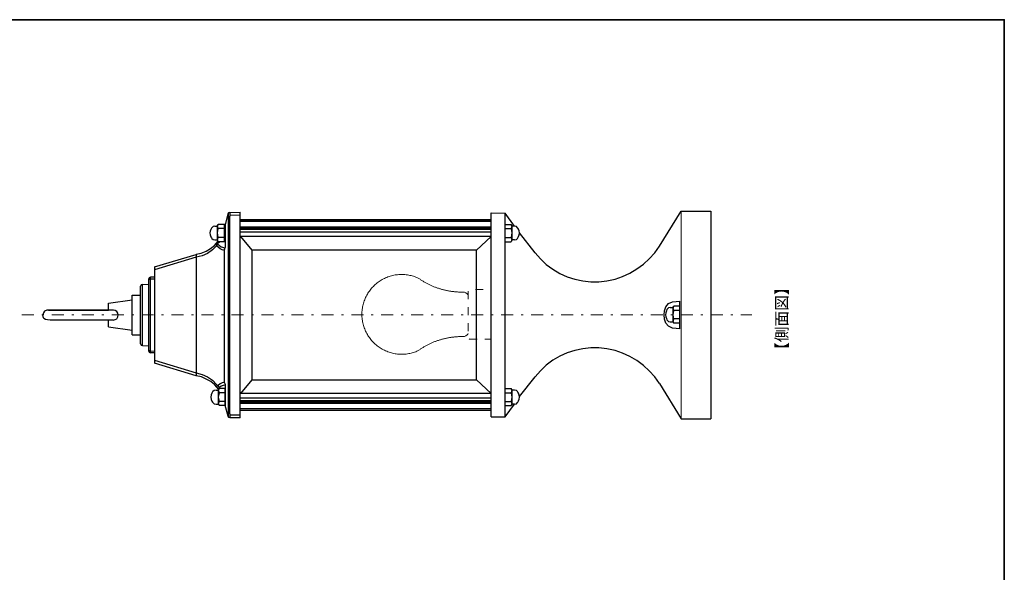
# Model space of a CAD drawing. Units: inches. Extents: x -46 to 344, y -33 to 243.
# Drawn here: x 97 to 344, y 105 to 243 of the extents above; entities that cross this region are included whole.
import ezdxf

# ---------------------------------------------------------------- set-up
doc = ezdxf.new("R2010")
doc.units = ezdxf.units.IN
doc.header["$MEASUREMENT"] = 0
for name, pattern in [('AI-Linetype-10', [7.499985, 2.999987, -2.000003, 0.499992, -2.000003]), ('AI-Linetype-7', [4.000006, 2.000003, -2.000003]), ('AI-Linetype-8', [3.999795, 1.999897, -1.999897])]:
    doc.linetypes.add(name, pattern=pattern)
doc.layers.add('レイヤー 1', color=7, linetype='Continuous')
doc.layers.add('レイヤー 2', color=7, linetype='Continuous')

# ---------------------------------------------------------------- blocks, each defined once
blk = doc.blocks.new('block 238')
at = {"layer": 'レイヤー 1', "color": 7, "linetype": 'AI-Linetype-10', "lineweight": 9}
blk.add_lwpolyline([(97.54, 169.47), (280.29, 169.47)], dxfattribs=at)

msp = doc.modelspace()

# ---------------------------------------------------------------- linework, layer by layer
at = {"layer": 'レイヤー 1', "color": 7, "lineweight": 25}
for points in [[(148.24, 191.03), (149.16, 194.79)], [(149.16, 194.79), (149.16, 144.15)], [(149.16, 194.79), (149.16, 194.79)], [(149.62, 195.18), (152.22, 195.25)], [(149.62, 195.18), (149.62, 194.41)], [(152.22, 143.69), (152.22, 195.25)], [(215.01, 143.92), (215.01, 195.02)], [(215.01, 195.02), (218.53, 194.95)], [(218.53, 144), (218.53, 194.95)], [(220.9, 191.72), (218.53, 194.95)], [(257.18, 186.68), (262.61, 195.49)], [(262.61, 195.49), (270.08, 195.49)], [(270.08, 195.49), (270.08, 143.48)], [(152.22, 194.48), (149.62, 194.41)], [(149.62, 194.48), (149.62, 194.25)], [(149.62, 144.69), (149.62, 194.25)], [(152.22, 192.95), (215.01, 192.95)], [(145.87, 191.72), (145.41, 191.65), (145.1, 191.34)], [(145.87, 191.72), (146.48, 191.72)], [(146.48, 191.72), (146.71, 192.18)], [(146.48, 191.72), (146.48, 188.27)], [(146.71, 187.81), (146.56, 188.35), (146.71, 188.88), (146.56, 190.03), (146.71, 191.11), (146.56, 191.65), (146.71, 192.18)], [(148.47, 192.18), (146.71, 192.18)], [(148.24, 191.11), (146.71, 191.11)], [(148.24, 187.81), (148.24, 192.18)], [(148.24, 191.03), (148.47, 191.03)], [(148.47, 192.18), (148.47, 186.35)], [(215.01, 191.49), (152.22, 191.49)], [(215.01, 190.88), (152.22, 190.88)], [(152.22, 190.34), (215.01, 190.34)], [(218.53, 192.18), (220.06, 192.18)], [(218.53, 191.11), (220.06, 191.11)], [(220.29, 191.72), (220.06, 192.18)], [(220.06, 192.18), (220.22, 191.65), (220.06, 191.11), (220.22, 190.03), (220.06, 188.88), (220.22, 188.35), (220.06, 187.81)], [(220.29, 188.27), (220.29, 191.72)], [(220.9, 191.72), (220.29, 191.72)], [(221.67, 191.34), (221.36, 191.65), (220.9, 191.72)], [(226.04, 185.07), (222.13, 190.03)], [(141.2, 184.74), (142.42, 184.97), (143.65, 185.43), (144.8, 186.12), (145.79, 186.89), (146.63, 187.89)], [(145.1, 188.65), (145.41, 188.35), (145.87, 188.27)], [(145.87, 188.27), (146.48, 188.27)], [(146.48, 188.27), (146.71, 187.81)], [(147.09, 187.81), (146.63, 187.35)], [(148.24, 188.88), (146.71, 188.88)], [(148.24, 187.81), (146.71, 187.81)], [(148.24, 189.04), (148.47, 189.04)], [(215.01, 189.11), (152.22, 189.11)], [(155.22, 185.74), (152.37, 189.11)], [(211.41, 185.74), (215.01, 189.11)], [(218.53, 188.88), (220.06, 188.88)], [(218.53, 187.81), (220.06, 187.81)], [(220.29, 188.27), (220.06, 187.81)], [(220.9, 188.27), (220.29, 188.27)], [(220.9, 188.27), (221.36, 188.35), (221.67, 188.65)], [(148.24, 185.81), (147.93, 185.74), (147.7, 185.81), (147.17, 186.04), (146.25, 186.81), (145.26, 185.81), (144.03, 184.89), (142.65, 184.28), (141.2, 183.97)], [(146.25, 187.35), (146.17, 187.12), (146.25, 186.81), (146.63, 187.2), (146.63, 187.35)], [(146.25, 187.35), (146.63, 187.35)], [(146.63, 187.2), (147.47, 186.58), (148.39, 186.27)], [(148.24, 185.81), (148.47, 186.35)], [(148.24, 152.47), (148.24, 185.81)], [(148.39, 186.2), (148.39, 186.27)], [(148.39, 186.27), (148.39, 186.27)], [(148.39, 186.2), (148.39, 186.2)], [(148.47, 186.35), (148.47, 186.35)], [(155.22, 153.2), (155.22, 185.74)], [(211.41, 185.74), (155.22, 185.74)], [(211.41, 153.2), (211.41, 185.74)], [(226.04, 185.07), (227.4, 183.54), (228.84, 182.1), (230.45, 180.92), (232.24, 179.9), (234.1, 179.05), (235.97, 178.46), (238.01, 178.04), (240.04, 177.78), (241.99, 177.78), (244.03, 178.04), (246.07, 178.46), (247.93, 179.14), (249.8, 179.98), (251.5, 181), (253.19, 182.19), (254.64, 183.54), (255.99, 185.07), (257.18, 186.68)], [(130.71, 181.52), (141.2, 184.66)], [(141.2, 183.97), (130.71, 180.75)], [(141.2, 184.66), (141.2, 183.97)], [(141.2, 183.97), (141.2, 154.97)], [(130.71, 181.52), (130.71, 157.42)], [(129.72, 178.91), (129.41, 178.76), (129.26, 178.45)], [(129.26, 178.45), (129.72, 178.45)], [(129.26, 178.45), (129.26, 160.49)], [(129.72, 178.99), (130.71, 178.99)], [(129.72, 178.45), (129.72, 178.99)], [(130.71, 178.45), (129.72, 178.45)], [(129.72, 160.49), (129.72, 178.45)], [(127.73, 177.14), (127.42, 176.99), (127.27, 176.68)], [(127.27, 162.26), (127.27, 176.68)], [(127.73, 177.14), (129.26, 177.22)], [(127.73, 161.8), (127.73, 177.14)], [(119.23, 172.46), (125.2, 173.23)], [(125.2, 174.46), (127.27, 174.46)], [(125.2, 164.48), (125.2, 174.46)], [(262.27, 166.01), (260.41, 166.18), (259.47, 166.69), (258.79, 167.45), (258.45, 168.46), (258.37, 169.48), (258.45, 170.5), (258.79, 171.51), (259.47, 172.36), (260.41, 172.78), (262.27, 172.95)], [(262.27, 166.01), (262.27, 172.95)], [(103.77, 170.7), (103.24, 170.47), (102.93, 170.01), (102.78, 169.47)], [(104.23, 170.7), (103.77, 170.7)], [(104.23, 170.7), (119.23, 170.7)], [(120.46, 170.7), (104.23, 170.7)], [(119.23, 170.7), (119.23, 172.46)], [(120.46, 168.17), (120.92, 168.32), (121.3, 168.55), (121.61, 169.01), (121.68, 169.47), (121.61, 169.93), (121.3, 170.31), (120.92, 170.62), (120.46, 170.7)], [(259.9, 171.31), (259.44, 171.24), (259.13, 170.93)], [(259.9, 171.31), (260.51, 171.31)], [(260.51, 171.31), (260.74, 171.7)], [(260.51, 171.31), (260.51, 167.78)], [(260.74, 167.4), (260.59, 167.94), (260.74, 168.47), (260.59, 169.55), (260.74, 170.62), (260.59, 171.16), (260.74, 171.7)], [(262.27, 171.7), (260.74, 171.7)], [(262.27, 170.62), (260.74, 170.62)], [(103.92, 168.24), (103.47, 168.32), (103.08, 168.63), (102.85, 169.01), (102.78, 169.47)], [(104.61, 168.17), (103.92, 168.24)], [(120.46, 168.17), (104.61, 168.17)], [(119.23, 166.48), (119.23, 168.17)], [(259.13, 168.17), (259.44, 167.86), (259.9, 167.78)], [(259.9, 167.78), (260.51, 167.78)], [(260.51, 167.78), (260.74, 167.4)], [(262.27, 168.47), (260.74, 168.47)], [(119.23, 166.48), (125.2, 165.71)], [(262.27, 167.4), (260.74, 167.4)], [(125.2, 164.48), (127.27, 164.48)], [(127.27, 162.26), (127.42, 161.95), (127.73, 161.8)], [(127.73, 161.8), (129.26, 161.72)], [(129.72, 160.49), (129.26, 160.49)], [(129.26, 160.49), (129.41, 160.19), (129.72, 160.03)], [(129.72, 160.49), (130.71, 160.42)], [(129.72, 159.96), (129.72, 160.49)], [(257.18, 152.29), (255.99, 153.98), (254.64, 155.5), (253.19, 156.86), (251.5, 158.04), (249.8, 159.06), (247.93, 159.91), (246.07, 160.59), (244.03, 161.01), (241.99, 161.26), (240.04, 161.26), (238.01, 161.01), (235.97, 160.59), (234.1, 159.99), (232.24, 159.15), (230.45, 158.13), (228.84, 156.94), (227.4, 155.5), (226.04, 153.98)], [(130.71, 159.96), (129.72, 159.96)], [(130.71, 158.19), (141.2, 154.97)], [(141.2, 154.2), (130.71, 157.42)], [(141.2, 154.97), (141.2, 154.2)], [(141.2, 154.97), (142.65, 154.59), (144.03, 153.97), (145.26, 153.13), (146.25, 152.05), (146.66, 151.62), (147.09, 151.13)], [(146.85, 150.84), (145.87, 151.98), (144.87, 152.82), (143.72, 153.43), (142.5, 153.97), (141.2, 154.2)], [(152.37, 149.83), (155.22, 153.2), (211.41, 153.2)], [(215.01, 149.83), (211.41, 153.2)], [(222.13, 149.06), (226.04, 153.98)], [(146.17, 150.67), (145.71, 150.59), (145.33, 150.29)], [(146.17, 150.67), (146.71, 150.67)], [(148.24, 152.47), (147.93, 152.55), (147.7, 152.47), (147.17, 152.24), (146.28, 151.5)], [(146.63, 151.09), (147.47, 151.7), (148.39, 152.01)], [(146.71, 150.67), (147.02, 151.06)], [(146.71, 150.67), (146.71, 147.14)], [(147.02, 146.76), (146.79, 147.3), (147.02, 147.83), (146.79, 148.91), (147.02, 149.98), (146.79, 150.52), (147.02, 151.06)], [(148.47, 151.06), (147.02, 151.06)], [(148.24, 152.47), (148.47, 152.11)], [(148.47, 152.09), (148.47, 147.45), (148.47, 146.76)], [(148.47, 146.76), (148.47, 151.06)], [(218.53, 151.06), (220.06, 151.06)], [(220.29, 150.67), (220.06, 151.06)], [(220.06, 151.06), (220.22, 150.52), (220.06, 149.98), (220.22, 148.91), (220.06, 147.83), (220.22, 147.3), (220.06, 146.76)], [(220.29, 147.14), (220.29, 150.67)], [(220.9, 150.67), (220.29, 150.67)], [(221.67, 150.29), (221.36, 150.59), (220.9, 150.67)], [(257.18, 152.29), (262.61, 143.48)], [(148.47, 149.98), (147.02, 149.98)], [(215.01, 149.83), (152.22, 149.83)], [(215.01, 148.6), (152.22, 148.6)], [(152.22, 148.06), (215.01, 148.06)], [(218.53, 149.98), (220.06, 149.98)], [(145.33, 147.53), (145.71, 147.22), (146.17, 147.14)], [(146.17, 147.14), (146.71, 147.14)], [(146.71, 147.14), (147.02, 146.76)], [(148.47, 147.83), (147.02, 147.83)], [(148.47, 146.76), (147.02, 146.76)], [(149.16, 144.15), (148.47, 146.76)], [(215.01, 147.76), (152.22, 147.76)], [(152.22, 147.68), (215.01, 147.68)], [(152.22, 147.37), (215.01, 147.37)], [(215.01, 145.99), (152.22, 145.99)], [(152.22, 145.61), (215.01, 145.61)], [(215.01, 145.53), (152.22, 145.53)], [(218.53, 147.83), (220.06, 147.83)], [(218.53, 144), (220.9, 147.14)], [(218.53, 146.76), (220.06, 146.76)], [(220.29, 147.14), (220.06, 146.76)], [(220.9, 147.14), (220.29, 147.14)], [(220.9, 147.14), (221.36, 147.22), (221.67, 147.53)], [(149.16, 144.15), (149.16, 144.15)], [(149.62, 144.69), (149.62, 144.46)], [(149.62, 144.46), (152.22, 144.49)], [(149.62, 144.46), (149.62, 143.69)], [(152.22, 143.69), (149.62, 143.69)], [(215.01, 143.92), (218.53, 144)], [(262.61, 143.48), (270.08, 143.48)]]:
    msp.add_lwpolyline(points, dxfattribs=at)
at = {"layer": 'レイヤー 1', "color": 7, "lineweight": 18}
msp.add_lwpolyline([(262.61, 143.48), (262.61, 195.49)], dxfattribs=at)
at = {"layer": 'レイヤー 1', "color": 7, "linetype": 'AI-Linetype-7', "lineweight": 18}
msp.add_lwpolyline([(209.26, 174.45), (209.18, 174.59), (209.06, 174.73), (208.95, 174.84), (208.81, 174.95), (208.67, 175.04), (208.5, 175.12), (208.33, 175.15), (208.16, 175.18), (207.97, 175.18), (207.8, 175.18), (207.6, 175.18), (207.4, 175.18), (207.2, 175.21), (207.04, 175.21), (206.84, 175.21), (206.64, 175.24), (206.44, 175.24), (206.28, 175.26), (206.08, 175.26), (205.88, 175.29), (205.71, 175.32), (205.51, 175.32), (205.32, 175.35), (205.15, 175.38), (204.95, 175.41), (204.75, 175.43), (204.59, 175.46), (204.39, 175.49), (204.19, 175.55), (204.02, 175.57), (203.82, 175.6), (203.63, 175.66), (203.46, 175.69), (203.26, 175.74), (203.09, 175.8), (202.9, 175.83), (202.73, 175.88), (202.53, 175.94), (202.36, 176), (202.16, 176.05), (201.99, 176.11), (201.83, 176.17), (201.63, 176.22), (201.46, 176.28), (201.26, 176.36), (201.09, 176.42), (200.92, 176.48), (200.73, 176.56), (200.56, 176.62), (200.39, 176.7), (200.22, 176.79), (200.05, 176.84), (199.88, 176.93), (199.68, 177.01), (199.52, 177.1), (199.35, 177.18), (199.18, 177.26), (199.01, 177.35), (198.84, 177.43), (198.67, 177.52), (198.53, 177.63), (198.36, 177.71), (198.19, 177.8), (198.02, 177.91), (197.85, 178), (197.71, 178.11), (197.54, 178.22), (197.38, 178.31), (197.23, 178.42), (197.07, 178.53), (196.9, 178.64), (196.76, 178.73), (196.47, 178.87), (196.19, 178.98), (195.88, 179.09), (195.6, 179.18), (195.29, 179.26), (194.98, 179.35), (194.7, 179.4), (194.39, 179.46), (194.08, 179.52), (193.77, 179.57), (193.46, 179.6), (193.15, 179.6), (192.84, 179.63), (192.53, 179.63), (192.22, 179.6), (191.91, 179.6), (191.6, 179.57), (191.29, 179.52), (190.98, 179.49), (190.67, 179.43), (190.36, 179.35), (190.08, 179.29), (189.77, 179.21), (189.49, 179.09), (189.18, 179.01), (188.9, 178.9), (188.62, 178.76), (188.33, 178.64), (188.05, 178.5), (187.77, 178.36), (187.52, 178.19), (187.24, 178.02), (186.98, 177.86), (186.73, 177.69), (186.48, 177.49), (186.25, 177.29), (186, 177.1), (185.77, 176.87), (185.55, 176.64), (185.35, 176.45), (185.12, 176.19), (184.93, 175.97), (184.73, 175.72), (184.56, 175.46), (184.36, 175.21), (184.19, 174.95), (184.05, 174.7), (183.88, 174.42), (183.74, 174.14), (183.6, 173.86), (183.49, 173.57), (183.38, 173.29), (183.26, 173.01), (183.15, 172.7), (183.07, 172.42), (182.98, 172.11), (182.93, 171.8), (182.84, 171.49), (182.79, 171.21), (182.76, 170.9), (182.73, 170.59), (182.7, 170.28), (182.67, 169.97), (182.67, 169.66), (182.67, 169.3), (182.7, 168.99), (182.73, 168.68), (182.76, 168.37), (182.79, 168.06), (182.84, 167.78), (182.93, 167.47), (182.98, 167.16), (183.07, 166.85), (183.15, 166.56), (183.26, 166.25), (183.38, 165.97), (183.49, 165.69), (183.6, 165.41), (183.74, 165.13), (183.88, 164.85), (184.05, 164.56), (184.19, 164.31), (184.36, 164.06), (184.56, 163.8), (184.73, 163.55), (184.93, 163.3), (185.12, 163.07), (185.35, 162.82), (185.55, 162.62), (185.77, 162.4), (186, 162.17), (186.25, 161.97), (186.48, 161.78), (186.73, 161.58), (186.98, 161.41), (187.24, 161.24), (187.52, 161.07), (187.77, 160.9), (188.05, 160.76), (188.33, 160.62), (188.62, 160.51), (188.9, 160.37), (189.18, 160.26), (189.49, 160.17), (189.77, 160.06), (190.08, 159.97), (190.36, 159.92), (190.67, 159.83), (190.98, 159.78), (191.29, 159.75), (191.6, 159.69), (191.91, 159.66), (192.22, 159.66), (192.53, 159.64), (192.84, 159.64), (193.15, 159.66), (193.46, 159.66), (193.77, 159.69), (194.08, 159.75), (194.39, 159.81), (194.7, 159.86), (194.98, 159.92), (195.29, 160), (195.6, 160.09), (195.88, 160.17), (196.19, 160.28), (196.47, 160.4), (196.76, 160.54), (196.9, 160.62), (197.07, 160.73), (197.23, 160.85), (197.38, 160.96), (197.54, 161.04), (197.71, 161.16), (197.85, 161.27), (198.02, 161.35), (198.19, 161.47), (198.36, 161.55), (198.53, 161.64), (198.67, 161.75), (198.84, 161.83), (199.01, 161.92), (199.18, 162), (199.35, 162.09), (199.52, 162.17), (199.68, 162.26), (199.88, 162.34), (200.05, 162.42), (200.22, 162.48), (200.39, 162.57), (200.56, 162.65), (200.73, 162.71), (200.92, 162.79), (201.09, 162.85), (201.26, 162.9), (201.46, 162.99), (201.63, 163.04), (201.83, 163.1), (201.99, 163.16), (202.16, 163.21), (202.36, 163.27), (202.53, 163.33), (202.73, 163.38), (202.9, 163.44), (203.09, 163.47), (203.26, 163.52), (203.46, 163.58), (203.63, 163.61), (203.82, 163.66), (204.02, 163.69), (204.19, 163.72), (204.39, 163.78), (204.59, 163.8), (204.75, 163.83), (204.95, 163.86), (205.15, 163.89), (205.32, 163.92), (205.51, 163.95), (205.71, 163.95), (205.88, 163.97), (206.08, 164), (206.28, 164), (206.44, 164.03), (206.64, 164.03), (206.84, 164.06), (207.04, 164.06), (207.2, 164.06), (207.4, 164.09), (207.6, 164.09), (207.8, 164.09), (207.97, 164.09), (208.16, 164.09), (208.33, 164.11), (208.5, 164.14), (208.67, 164.23), (208.81, 164.31), (208.95, 164.42), (209.06, 164.54), (209.18, 164.68), (209.26, 164.82)], dxfattribs=at)
at = {"layer": 'レイヤー 1', "color": 7, "lineweight": 25}
for points, knots in [([(149.16, 194.79), (149.16, 194.79), (149.31, 195.1), (149.31, 195.1), (149.31, 195.1), (149.62, 195.18), (149.62, 195.18), (149.62, 195.18), (149.31, 195.1), (149.31, 195.1), (149.31, 195.1), (149.16, 194.79), (149.16, 194.79)], [0, 0, 0, 0, 1, 1, 1, 2, 2, 2, 3, 3, 3, 4, 4, 4, 4]), ([(152.22, 193.33), (152.22, 193.33), (215.01, 193.33), (215.01, 193.33), (215.01, 193.33), (152.22, 193.33), (152.22, 193.33)], [0, 0, 0, 0, 1, 1, 1, 2, 2, 2, 2]), ([(145.1, 191.34), (145.1, 191.34), (144.64, 190.68), (144.64, 190.01), (144.64, 189.35), (145.1, 188.65), (145.1, 188.65)], [0, 0, 0, 0, 1, 1, 1, 2, 2, 2, 2]), ([(152.22, 191.19), (152.22, 191.19), (215.01, 191.19), (215.01, 191.19), (215.01, 191.19), (152.22, 191.19), (152.22, 191.19)], [0, 0, 0, 0, 1, 1, 1, 2, 2, 2, 2]), ([(221.67, 188.65), (221.67, 188.65), (222.13, 189.37), (222.13, 190.03), (222.13, 190.69), (221.67, 191.34), (221.67, 191.34)], [0, 0, 0, 0, 1, 1, 1, 2, 2, 2, 2]), ([(259.13, 170.93), (259.13, 170.93), (258.68, 170.22), (258.68, 169.53), (258.68, 168.85), (259.13, 168.17), (259.13, 168.17)], [0, 0, 0, 0, 1, 1, 1, 2, 2, 2, 2]), ([(145.33, 150.29), (145.33, 150.29), (144.87, 149.72), (144.87, 148.89), (144.87, 148.06), (145.33, 147.53), (145.33, 147.53)], [0, 0, 0, 0, 1, 1, 1, 2, 2, 2, 2]), ([(221.67, 147.53), (221.67, 147.53), (222.13, 148.24), (222.13, 148.92), (222.13, 149.6), (221.67, 150.29), (221.67, 150.29)], [0, 0, 0, 0, 1, 1, 1, 2, 2, 2, 2]), ([(149.62, 143.77), (149.62, 143.77), (149.31, 143.84), (149.31, 143.84), (149.31, 143.84), (149.16, 144.15), (149.16, 144.15), (149.16, 144.15), (149.31, 143.84), (149.31, 143.84), (149.31, 143.84), (149.62, 143.77), (149.62, 143.77)], [0, 0, 0, 0, 1, 1, 1, 2, 2, 2, 3, 3, 3, 4, 4, 4, 4])]:
    msp.add_open_spline(points, degree=3, knots=knots, dxfattribs=at)
at = {"layer": 'レイヤー 1', "color": 7, "linetype": 'AI-Linetype-8', "lineweight": 18}
msp.add_open_spline([(215.01, 175.88), (215.01, 175.88), (210, 175.88), (210, 175.88), (210, 175.88), (209.26, 175.97), (209.26, 175.14), (209.26, 174.11), (209.26, 169.63), (209.26, 169.63), (209.26, 169.63), (209.26, 165.15), (209.26, 164.12), (209.26, 163.3), (210, 163.39), (210, 163.39), (210, 163.39), (215.01, 163.39), (215.01, 163.39), (215.01, 163.39), (215.01, 175.88), (215.01, 175.88)], degree=3, knots=[0, 0, 0, 0, 1, 1, 1, 2, 2, 2, 3, 3, 3, 4, 4, 4, 5, 5, 5, 6, 6, 6, 7, 7, 7, 7], dxfattribs=at)
at = {"layer": 'レイヤー 2', "color": 7, "lineweight": 35}
msp.add_lwpolyline([(-46.37, 243.44), (343.52, 243.44), (343.52, -33.42)], dxfattribs=at)

# ---------------------------------------------------------------- block references
at = {"layer": 'レイヤー 1'}
msp.add_blockref('block 238', (0, 0), dxfattribs=at)

# ---------------------------------------------------------------- texts
at = {"layer": 'レイヤー 1', "color": 7, "insert": (289.24, 158.74), "char_height": 2.8787, "attachment_point": 7, "rotation": 90}
msp.add_mtext('\\fMS Gothic|b0|i0|c0|p34;\\W1;【側面図】', dxfattribs=at)

doc.saveas('drawing.dxf')
